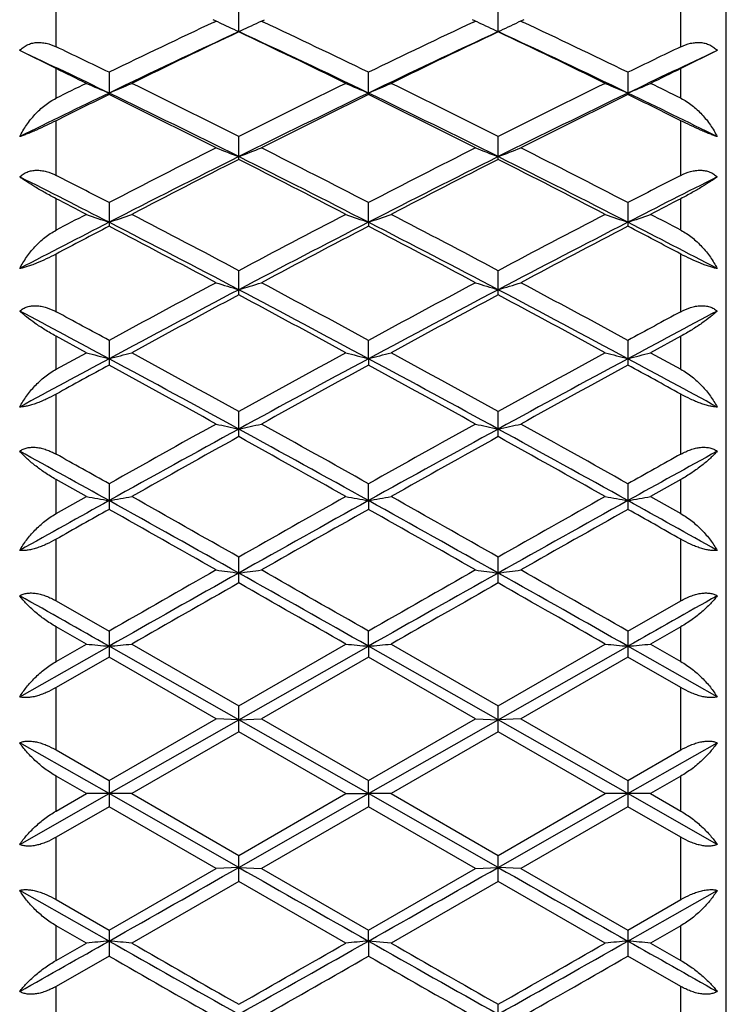
# Model space of a CAD drawing. Units: inches. Extents: x 0 to 11, y 0 to 8.5.
# Drawn here: x 6.8 to 6.9, y 3.2 to 3.4 of the extents above; entities that cross this region are included whole.
import ezdxf

# ---------------------------------------------------------------- set-up
doc = ezdxf.new("R2010")
doc.units = ezdxf.units.IN
doc.header["$LTSCALE"] = 0.605
doc.header["$MEASUREMENT"] = 0
doc.layers.get('0').update_dxf_attribs({"linetype": 'CONTINUOUS'})

msp = doc.modelspace()

# ---------------------------------------------------------------- linework, layer by layer
at = {"color": 7, "linetype": 'CONTINUOUS'}
for p, q in [((6.9392165821, 3.0229145706), (6.9392165821, 3.4769145706)), ((6.8212165821, 3.3813871069), (6.8212165821, 3.390343134)), ((6.9312165821, 3.3813872717), (6.9312165821, 3.3903432933)), ((6.8533821368, 3.3840160849), (6.8533821557, 3.3877754803)), ((6.8990510244, 3.3840505705), (6.8990510274, 3.3877754844)), ((6.8498319827, 3.3856950961), (6.8488582187, 3.3861526349)), ((6.8490516089, 3.385742664), (6.8493900693, 3.3859023215)), ((6.8569323074, 3.3856950906), (6.8579056234, 3.3861524147)), ((6.8573742421, 3.3859023245), (6.8577124026, 3.3857430502)), ((6.8955008593, 3.3856950899), (6.8945272546, 3.3861525525)), ((6.8947205781, 3.3857427231), (6.8950589221, 3.3859023258)), ((6.9035745616, 3.3861524593), (6.902601179, 3.3856951033)), ((6.9030430949, 3.3859023288), (6.9033813088, 3.3857430288)), ((6.8990510062, 3.384050579), (6.8990510085, 3.3840160891)), ((6.8212165821, 3.3775413041), (6.8148165746, 3.380731164)), ((6.9376167731, 3.3807311096), (6.9312165821, 3.3775411207)), ((6.8212165821, 3.372321588), (6.8212165821, 3.3775413041)), ((6.8305475541, 3.3768876941), (6.8305478461, 3.3729845)), ((6.8762165153, 3.3732395174), (6.8762165155, 3.3768876504)), ((6.9218853181, 3.3768876896), (6.9218856102, 3.3729844954)), ((6.9312165821, 3.3723214015), (6.9312165821, 3.3775411207)), ((6.8762166489, 3.3732395818), (6.8762163458, 3.3729843907)), ((6.8212165821, 3.3587517865), (6.8212165821, 3.3683629933)), ((6.9312165821, 3.3587519627), (6.9312165821, 3.3683631649)), ((6.8533821368, 3.3615658321), (6.8533821557, 3.365600247)), ((6.8990510085, 3.3615658366), (6.8990510274, 3.3656002514)), ((6.8212165821, 3.3490915201), (6.8212165821, 3.3546456333)), ((6.8305475541, 3.3539489718), (6.8305478461, 3.3497957229)), ((6.8762165153, 3.3504887411), (6.8762165155, 3.3539489252)), ((6.9218853181, 3.3539489669), (6.9218856102, 3.3497957179)), ((6.9312165821, 3.3490913221), (6.9312165821, 3.3546454378)), ((6.8762166489, 3.3504888097), (6.8762163458, 3.3497956067)), ((6.8212165821, 3.334747775), (6.8212165821, 3.3448932949)), ((6.9312165821, 3.3347479604), (6.9312165821, 3.3448934767)), ((6.8533821368, 3.3377114999), (6.8533821557, 3.3419701991)), ((6.8990510085, 3.3377115046), (6.8990510274, 3.3419702038)), ((6.8212165821, 3.3246142446), (6.8212165821, 3.3304329087)), ((6.8265554462, 3.3275302464), (6.8212165821, 3.3304329087)), ((6.8305475541, 3.3297019565), (6.8305478461, 3.3253508823)), ((6.8762165153, 3.3264731862), (6.8762165155, 3.3297019077)), ((6.9218853181, 3.3297019514), (6.9218856102, 3.3253508771)), ((6.9312165821, 3.3304327035), (6.9258777181, 3.3275300538)), ((6.9312165821, 3.3246140375), (6.9312165821, 3.3304327035)), ((6.8212165821, 3.3246142446), (6.8265554462, 3.3275302464)), ((6.8762166489, 3.3264732581), (6.8762163458, 3.3253507607)), ((6.9258777181, 3.3275300538), (6.9312165821, 3.3246140375)), ((6.8212165821, 3.3096769367), (6.8212165821, 3.320229184)), ((6.9312165821, 3.3096771289), (6.9312165821, 3.3202293737)), ((6.8533821368, 3.3127530704), (6.8533821557, 3.3171824983)), ((6.8990510085, 3.3127530753), (6.8990510274, 3.3171825032)), ((6.8212165821, 3.2991975773), (6.8212165821, 3.3052076192)), ((6.8265554462, 3.3022070895), (6.8212165821, 3.3052076192)), ((6.8305475541, 3.3044515686), (6.8305478461, 3.2999573863)), ((6.8762165153, 3.3014948624), (6.8762165155, 3.3044515181)), ((6.9218853181, 3.3044515633), (6.9218856102, 3.299957381)), ((6.9312165821, 3.3052074069), (6.9258777181, 3.3022068906)), ((6.9312165821, 3.2991973637), (6.9312165821, 3.3052074069)), ((6.8212165821, 3.2991975773), (6.8265554462, 3.3022070895)), ((6.9258777181, 3.3022068906), (6.9312165821, 3.2991973637)), ((6.8762166489, 3.3014949366), (6.8762163458, 3.2999572609)), ((6.8212165821, 3.2838545519), (6.8212165821, 3.294680826)), ((6.9312165821, 3.2838547486), (6.9312165821, 3.2946810212)), ((6.8533821368, 3.2870044103), (6.8533821557, 3.2915488643)), ((6.8990510085, 3.2870044153), (6.8990510274, 3.2915488693)), ((6.8212165821, 3.2838545519), (6.8305475541, 3.2785153462)), ((6.9218853181, 3.2785153409), (6.9312165821, 3.2838547486)), ((6.8212165821, 3.2731611477), (6.8212165821, 3.2792869876)), ((6.8265554462, 3.2762263238), (6.8212165821, 3.2792869876)), ((6.8305475541, 3.2785153462), (6.8305478461, 3.2739345729)), ((6.8762165153, 3.2758678865), (6.8762165155, 3.2785152947)), ((6.9218853181, 3.2785153409), (6.9218856102, 3.2739345675)), ((6.9312165821, 3.2792867708), (6.9258777181, 3.2762261211)), ((6.9312165821, 3.2731609303), (6.9312165821, 3.2792867708)), ((6.8212165821, 3.2731611477), (6.8265554462, 3.2762263238)), ((6.8345399032, 3.2762261593), (6.8533821557, 3.2653916549)), ((6.8533821557, 3.2653916549), (6.8722244394, 3.2762262567)), ((6.8802087249, 3.2762261882), (6.8990510274, 3.26539166)), ((6.8990510274, 3.26539166), (6.9178932611, 3.2762262855)), ((6.9258777181, 3.2762261211), (6.9312165821, 3.2731609303)), ((6.8148163911, 3.2669482847), (6.8305478414, 3.2758679998)), ((6.8533821581, 3.262911692), (6.8305478414, 3.2758678588)), ((6.8533821581, 3.2629117032), (6.8762166489, 3.2758679621)), ((6.8762166489, 3.2758679621), (6.8762163458, 3.2739344452)), ((6.8990510244, 3.2629116972), (6.8762166489, 3.2758678983)), ((6.8990510244, 3.2629117084), (6.9218856185, 3.2758679862)), ((6.9376165896, 3.2669484038), (6.9218856185, 3.2758678451)), ((6.8305478462, 3.2739345729), (6.8212165821, 3.2685695064)), ((6.8493900693, 3.2630911211), (6.8305478462, 3.2739345729)), ((6.8762166487, 3.2739346191), (6.8573742421, 3.2630911249)), ((6.8950589221, 3.2630911264), (6.8762166487, 3.2739346191)), ((6.9218856102, 3.2739345675), (6.9030430949, 3.2630911302)), ((6.9312165821, 3.2685697046), (6.9218856102, 3.2739345675)), ((6.8212165821, 3.2576053523), (6.8212165821, 3.2685695064)), ((6.9312165821, 3.2576055509), (6.9312165821, 3.2685697046)), ((6.8533821368, 3.2607893239), (6.8533821557, 3.2653916549)), ((6.8990510085, 3.2607893289), (6.8990510274, 3.26539166)), ((6.8305475458, 3.2499144933), (6.8533821398, 3.2629116928)), ((6.8305475541, 3.2522194526), (6.8493900693, 3.2630911211)), ((6.8533821398, 3.2629116928), (6.8493900693, 3.2630911211)), ((6.8762165153, 3.2499146086), (6.8533821398, 3.2629117024)), ((6.8533821581, 3.2629117032), (6.8573742421, 3.2630911249)), ((6.8573742421, 3.2630911249), (6.8762165155, 3.2522194006)), ((6.8762165153, 3.2499145325), (6.8990510062, 3.262911698)), ((6.8762165155, 3.2522194006), (6.8950589221, 3.2630911264)), ((6.8950589221, 3.2630911264), (6.8990510244, 3.2629116972)), ((6.903043095, 3.2630911302), (6.8990510062, 3.2629117076)), ((6.9218853228, 3.2499146478), (6.8990510062, 3.2629117076)), ((6.9030430949, 3.2630911302), (6.9218853181, 3.2522194471)), ((6.8533821368, 3.2607893239), (6.8345399032, 3.249914507)), ((6.8722244394, 3.249914605), (6.8533821368, 3.2607893239)), ((6.8990510085, 3.2607893289), (6.8802087249, 3.2499145361)), ((6.9178932611, 3.2499146341), (6.8990510085, 3.2607893289)), ((6.8305475458, 3.2499146616), (6.8148165746, 3.2588710373)), ((6.9218853228, 3.2499144795), (6.9376167731, 3.2588711291)), ((6.8212165821, 3.2576053523), (6.8305475541, 3.2522194526)), ((6.9218853181, 3.2522194471), (6.9312165821, 3.2576055509)), ((6.8212165821, 3.2468323788), (6.8212165821, 3.2529969808)), ((6.8265554462, 3.2499146726), (6.8212165821, 3.2529969808)), ((6.8305475541, 3.2522194526), (6.8305478461, 3.247609694)), ((6.8762165153, 3.2499145325), (6.8762165155, 3.2522194006)), ((6.9218853181, 3.2522194471), (6.9218856102, 3.2476096885)), ((6.9312165821, 3.2529967623), (6.9258777181, 3.2499144685)), ((6.9312165821, 3.2468321604), (6.9312165821, 3.2529967623)), ((6.8148163911, 3.240958012), (6.8305478414, 3.2499146616)), ((6.8212165821, 3.2468323788), (6.8265554462, 3.2499146726)), ((6.8345399032, 3.249914507), (6.8265554462, 3.2499146726)), ((6.8533821581, 3.2369174335), (6.8305478414, 3.2499144933)), ((6.8345399032, 3.249914507), (6.8533821557, 3.2390398122)), ((6.8533821557, 3.2390398122), (6.8722244394, 3.249914605)), ((6.8533821581, 3.2369174431), (6.8762166489, 3.2499146086)), ((6.8722242657, 3.2499145047), (6.8762166489, 3.2499146086)), ((6.8762166489, 3.2499146086), (6.8762163458, 3.2476095656)), ((6.8802108746, 3.2499157773), (6.8762165153, 3.2499145325)), ((6.8990510244, 3.2369174387), (6.8762166489, 3.2499145325)), ((6.8802087249, 3.2499145361), (6.8990510274, 3.2390398173)), ((6.8990510244, 3.2369174483), (6.9218856185, 3.2499146478)), ((6.8990510274, 3.2390398173), (6.9178932611, 3.2499146341)), ((6.9258777181, 3.2499144685), (6.9178932611, 3.2499146341)), ((6.9376165896, 3.2409581038), (6.9218856185, 3.2499144795)), ((6.9258777181, 3.2499144685), (6.9312165821, 3.2468321604)), ((6.8305478462, 3.247609694), (6.8212165821, 3.2422235902)), ((6.8493900693, 3.2367380109), (6.8305478462, 3.247609694)), ((6.8762166487, 3.2476097405), (6.8573742421, 3.2367380147)), ((6.8950589221, 3.2367380162), (6.8762166487, 3.2476097405)), ((6.9218856102, 3.2476096886), (6.9030430949, 3.23673802)), ((6.9312165821, 3.2422237889), (6.9218856102, 3.2476096886)), ((6.8212165821, 3.2312594365), (6.8212165821, 3.2422235902)), ((6.9312165821, 3.2312596347), (6.9312165821, 3.2422237889)), ((6.8533821368, 3.2344374811), (6.8533821557, 3.2390398122)), ((6.8990510085, 3.2344374862), (6.8990510274, 3.2390398173)), ((6.8305475541, 3.2258945736), (6.8493900693, 3.2367380109)), ((6.8533821398, 3.2369174327), (6.8493900693, 3.2367380109)), ((6.8533821581, 3.2369174431), (6.8573742421, 3.2367380147)), ((6.8573742421, 3.2367380147), (6.8762165155, 3.225894522)), ((6.8762165155, 3.225894522), (6.8950589221, 3.2367380162)), ((6.8950589221, 3.2367380162), (6.8990510244, 3.2369174387)), ((6.903043095, 3.23673802), (6.8990510062, 3.2369174491)), ((6.9030430949, 3.23673802), (6.9218853181, 3.2258945682)), ((6.8533821368, 3.2344374811), (6.8345399032, 3.2236028556)), ((6.8722244394, 3.2236029529), (6.8533821368, 3.2344374811)), ((6.8990510085, 3.2344374862), (6.8802087249, 3.2236028844)), ((6.9178932611, 3.2236029818), (6.8990510085, 3.2344374862)), ((6.8305475458, 3.223961296), (6.8148165746, 3.2328807373)), ((6.9218853228, 3.2239611413), (6.9376167731, 3.2328808564)), ((6.8212165821, 3.2312594365), (6.8305475541, 3.2258945736)), ((6.9218853181, 3.2258945682), (6.9312165821, 3.2312596347)), ((6.8212165821, 3.2205423703), (6.8212165821, 3.2266682108)), ((6.8265554462, 3.22360302), (6.8212165821, 3.2266682108)), ((6.8305475541, 3.2258945736), (6.8305478461, 3.2213138002)), ((6.8762165153, 3.223961179), (6.8762165155, 3.225894522)), ((6.9218853181, 3.2258945682), (6.9218856102, 3.2213137949)), ((6.9312165821, 3.2266679934), (6.9258777181, 3.2236028173)), ((6.9312165821, 3.2205421535), (6.9312165821, 3.2266679934)), ((6.8762166489, 3.2239612547), (6.8762163458, 3.2213136729)), ((6.8802108746, 3.2236041178), (6.8762165153, 3.223961179)), ((6.8212165821, 3.2205423703), (6.8265554462, 3.22360302)), ((6.9258777181, 3.2236028173), (6.9312165821, 3.2205421535)), ((6.8305478462, 3.2213138002), (6.8212165821, 3.2159743925)), ((6.9312165821, 3.2159745892), (6.9218856102, 3.2213137949)), ((6.8212165821, 3.2051481199), (6.8212165821, 3.2159743925)), ((6.9312165821, 3.2051483151), (6.9312165821, 3.2159745892)), ((6.8990510085, 3.2082802768), (6.8990510274, 3.2128247309))]:
    msp.add_line(p, q, dxfattribs=at)
for centre, radius, start, end in [((7.5865049715, 1.8209825824), 1.729830146, 115.2339571992, 115.913422444), ((7.0495680493, 3.8122266901), 0.4709816312, 244.9072633493, 245.3832338907), ((6.6571788522, 3.8122669398), 0.4710254615, 294.6166509076, 295.0925755946), ((6.130871096, 1.8431855009), 1.7052220025, 64.0812702981, 64.7705455189), ((7.6318396233, 1.8216987093), 1.7290398849, 115.2340518329, 115.913829331), ((7.0949117288, 3.8115261681), 0.4702093172, 244.906949932, 245.3837030355), ((6.7031511143, 3.8116104406), 0.4703022463, 294.6163611407, 295.0930211421), ((6.1763713113, 1.8428312325), 1.7056143608, 64.0813790225, 64.7704916611), ((7.5939892218, 1.7902706383), 1.7574508059, 114.9236293058, 115.7473037295), ((7.596224571, 1.817402984), 1.7338083776, 115.3689494041, 116.0600600245), ((6.098672321, 1.7927400075), 1.7611775779, 63.9455964091, 64.6259676977), ((6.1125379455, 1.7897523482), 1.7580207494, 64.2530831166, 65.0764809329), ((7.6399660713, 1.7896128113), 1.7581771607, 114.923697224, 115.7470269279), ((7.6424555778, 1.8162280073), 1.7351108965, 115.3690983904, 116.0596913956), ((6.158265636, 1.7898769032), 1.757883009, 64.2530487044, 65.0765089397), ((6.1445167928, 1.7931053582), 1.7607722273, 63.9455098499, 64.6260360147), ((6.0565457442, 1.7682162021), 1.7819032394, 64.2549124729, 64.8151613031), ((6.0661721776, 1.8036358773), 1.7491114874, 64.0868772268, 64.4262128232), ((7.6905522746, 1.7947463284), 1.7589827108, 115.574875794, 115.9123180352), ((7.6967605366, 1.7663816759), 1.7839347936, 115.1851377437, 115.7447655456), ((6.0326238698, 1.750899877), 1.8077170128, 63.9477765803, 64.1359795103), ((7.7170316275, 1.7565986961), 1.801377148, 115.8635968693, 116.0524620231), ((7.6411187818, 1.708714277), 1.8546775737, 116.0524689939, 116.2361982745), ((7.0212398423, 3.8259114937), 0.4911978446, 246.6500407968, 247.1563167376), ((6.6398778011, 3.8258542042), 0.4911365395, 292.8438786528, 293.3502138383), ((6.0005090025, 1.6690441042), 1.8988668623, 63.3109359693, 63.9455194097), ((7.7196835751, 1.6419721107), 1.9290858201, 116.0596148956, 116.6842594653), ((7.070332641, 3.8339841143), 0.4999665415, 246.6564640354, 247.1538517466), ((6.6887625539, 3.8182860881), 0.4829134889, 292.8408637018, 293.3560845222), ((6.0463567393, 1.6694040891), 1.8984648983, 63.3108793412, 63.9455987663), ((7.7660713152, 1.6405304625), 1.9306967541, 116.0599857223, 116.6841080318), ((7.1121640289, 3.824942906), 0.4901446731, 246.6495579488, 247.1568792019), ((6.7316351204, 3.8248803036), 0.4900761613, 292.8429163998, 293.3503127544), ((6.1144083937, 1.7150260868), 1.8476480663, 63.7633335692, 63.9477620487), ((7.6663988893, 1.6402414034), 1.9240399088, 115.748711729, 116.2699702526), ((7.6695472824, 1.6672332977), 1.9009227281, 116.1909615198, 116.5048208686), ((5.9778938139, 1.6058237271), 1.9623398122, 63.503373055, 64.2459542361), ((5.9617516277, 1.6071566819), 1.9679824065, 63.1895823219, 63.8025806093), ((7.7290290246, 1.6054916571), 1.9627077402, 115.7539965036, 116.4964434035), ((7.7316020245, 1.634039727), 1.9379404538, 116.1925310765, 116.8150374893), ((6.0233379805, 1.6053660249), 1.9628496906, 63.5034637269, 64.2458539528), ((6.0071718873, 1.6066600892), 1.968537747, 63.1896438742, 63.8024709925), ((7.7739922488, 1.6069159402), 1.9611182482, 115.7535067471, 116.4965575728), ((7.7768286266, 1.6349076744), 1.9369663386, 116.1921224493, 116.8149441588), ((6.0778262756, 1.6570055265), 1.9123336482, 63.4962766204, 63.8082529754), ((6.0869713475, 1.6421605652), 1.9219043184, 63.7297651472, 64.2515869201), ((7.8308035849, 1.4219717185), 2.1755569941, 116.8148637076, 117.3722727035), ((7.0389527299, 3.8465532911), 0.5188342576, 248.5700973373, 249.0429300383), ((6.6677888679, 3.8466153255), 0.5189002989, 290.9569610844, 291.4297347689), ((5.8932291692, 1.4557610271), 2.1376111479, 62.6223642338, 63.1896630053), ((7.8758861738, 1.4231392271), 2.1742505642, 116.8149546057, 117.3726965974), ((7.0841716645, 3.8453945518), 0.5175912398, 248.5695938253, 249.0435656271), ((6.7138841481, 3.8455139257), 0.5177192392, 290.9564862713, 291.4303392588), ((5.9385987635, 1.4551739141), 2.1382701302, 62.6224797129, 63.1896019981), ((7.8416864346, 1.3801287684), 2.2146602239, 116.5036929978, 117.1657483426), ((7.8422444663, 1.4152839423), 2.1830854086, 116.934105838, 117.4901741893), ((5.8453612234, 1.3779994956), 2.2250037243, 62.5153612438, 63.0609539163), ((5.8647510006, 1.3794667685), 2.2153985093, 62.8345554356, 63.4963827046), ((7.8877545113, 1.3793335852), 2.2155499917, 116.503755028, 117.1655410737), ((7.8888782453, 1.4133978734), 2.1852039657, 116.9342609484, 117.4897910935), ((5.9105007332, 1.3796268949), 2.2152191284, 62.8345271412, 63.4964063114), ((5.8913328161, 1.3785891188), 2.2243409403, 62.5152709157, 63.0610247573), ((5.8024164426, 1.3468367524), 2.2520380767, 62.8363462497, 63.2852860332), ((5.8159895558, 1.3943178415), 2.2066903042, 62.6280839213, 62.9005688541), ((7.9432080054, 1.3811883126), 2.2214600223, 117.1004816294, 117.371163736), ((7.9511949671, 1.3445172474), 2.2546395618, 116.7149577317, 117.1633931339), ((5.7667753123, 1.3145423247), 2.2964903443, 62.5174684644, 62.6675108088), ((7.9812088096, 1.3231138561), 2.2868327978, 117.3320732678, 117.4827491228), ((7.9597078028, 1.1502768851), 2.4730415862, 117.1671256203, 117.5775466531), ((7.9200302556, 1.2497877112), 2.3694868583, 117.4827599137, 117.6283755136), ((7.0113655171, 3.8768174959), 0.5565221723, 250.6049077488, 251.0400890957), ((6.6497591067, 3.8767272837), 0.5564274988, 288.9600767744, 289.3953285722), ((5.6730405424, 1.0955480865), 2.5346756284, 62.245917244, 62.8276401908), ((5.7089377, 1.1882064754), 2.4389447082, 62.0151839361, 62.5152840344), ((8.0201450304, 1.1457748077), 2.4868875734, 117.4897070865, 117.980167646), ((8.033972638, 1.0950608459), 2.535222718, 117.1723306279, 117.753932003), ((7.0607796568, 3.8876468397), 0.5679808563, 250.6113118729, 251.0377071641), ((6.7048429303, 3.8495337416), 0.5276502802, 288.9526288696, 289.4118615668), ((5.7184090111, 1.0949705867), 2.5353265821, 62.2459871369, 62.8275622429), ((5.754923163, 1.1888076147), 2.4382653065, 62.0151251411, 62.5153658638), ((8.0786502162, 1.0969528536), 2.533086761, 117.1719246595, 117.7540182437), ((8.067094009, 1.1433507635), 2.4896288579, 117.4900912871, 117.9800110173), ((7.1022041555, 3.875385724), 0.555005918, 250.6044325558, 251.0407660922), ((6.7415998881, 3.8752944552), 0.5549089892, 288.9590580709, 289.3954716001), ((5.793973552, 1.1526863571), 2.4703281019, 62.4222484623, 62.8331077494), ((5.8374345406, 1.2594410152), 2.3586007631, 62.3711685139, 62.517456361), ((7.9618311427, 1.1851833238), 2.4424063411, 117.5927504151, 117.8400220897), ((5.6496399895, 1.0908300364), 2.549013405, 61.9220521848, 62.4010132175), ((8.0347157829, 1.1332497889), 2.5010390457, 117.5942525725, 118.0824051108), ((5.6948630849, 1.0899884308), 2.5499657704, 61.9221157132, 62.4008992512), ((8.0795932079, 1.1347242435), 2.4993656232, 117.5938284859, 118.0823095097), ((5.7823878946, 1.1695336142), 2.4600808695, 62.1610302971, 62.4065173932), ((8.2281753767, 0.7267756187), 2.9515742537, 117.7609110104, 118.2629955674), ((8.2104010363, 0.7889943069), 2.8912265552, 118.0822294695, 118.506300671), ((7.0298241006, 3.9209284409), 0.6084523021, 252.7497409364, 253.1429498735), ((5.4781136343, 0.7258680365), 2.9525987479, 61.737226244, 62.2391311681), ((6.6769078881, 3.9210386988), 0.6085671823, 286.8569513223, 287.250087082), ((5.526657425, 0.8453151208), 2.8272756225, 61.4884750021, 61.9221346211), ((8.2743738409, 0.7257756633), 2.9527057952, 117.7609668178, 118.2628565026), ((8.2549776697, 0.7910514932), 2.8888974103, 118.0823238438, 118.506735558), ((7.0749697718, 3.9192248336), 0.6066701734, 252.7492166811, 253.1435837244), ((6.7230778066, 3.9194032871), 0.6068567401, 286.8564510629, 287.2506954727), ((5.5239003622, 0.7260898321), 2.9523475877, 61.7372040341, 62.2391503698), ((5.5717712418, 0.8442812669), 2.8284490446, 61.4885932706, 61.9220717089), ((8.2243487573, 0.7780051917), 2.9037296464, 118.17329187, 118.5958899184), ((5.4483088986, 0.7148523761), 2.9755034512, 61.4095121894, 61.8219167882), ((8.2718240496, 0.7746496186), 2.9075405507, 118.1734514931, 118.595496296), ((5.4945494348, 0.715911523), 2.9742998865, 61.4094190219, 61.8219894472), ((5.4027029902, 0.6703512652), 3.0155803022, 61.7389757263, 62.0777753824), ((8.3514038566, 0.6672147959), 3.0191352942, 117.9224134899, 118.2608245024), ((5.4253556823, 0.7423036099), 2.9443495717, 61.494028323, 61.700453415), ((8.3388682117, 0.7205162843), 2.9691228278, 118.3005590042, 118.5052684665), ((8.4435256157, 0.3263779568), 3.4062103801, 118.2643494678, 118.5652145758), ((7.0031229417, 3.9863861449), 0.6821049592, 254.9977614779, 255.3446709616), ((6.6580127511, 3.9862257623), 0.681939751, 284.6554586677, 285.0024491791), ((5.1629847954, 0.2255179474), 3.5208933359, 61.3077610531, 61.7305090359), ((5.2301192496, 0.3836614926), 3.3526896595, 61.0420654098, 61.4094318504), ((8.518821998, 0.3068822443), 3.4402903203, 118.5954208895, 118.9534341843), ((8.5442182628, 0.22470121), 3.5218204415, 118.269481225, 118.6921208892), ((7.0532078627, 4.0031618717), 0.6994521925, 255.004066481, 255.3423680356), ((6.7218429913, 3.9173047559), 0.6106661352, 284.6429850391, 285.0306829612), ((5.2082308358, 0.224739073), 3.5217795784, 61.307810445, 61.7304531464), ((5.2764165071, 0.3848043957), 3.3513854079, 61.0420050288, 61.4095153719), ((8.5883725394, 0.2274760895), 3.5186591289, 118.2691588828, 118.692179649), ((8.5670620849, 0.3022148323), 3.4456190945, 118.5958147832, 118.9532738469), ((7.0938876474, 3.9842297625), 0.6798737575, 254.9973730041, 255.3453916373), ((6.7499247604, 3.9840776159), 0.6797162235, 284.6544679333, 285.0025703655), ((5.3106522715, 0.3296012687), 3.4025452368, 61.4346394454, 61.7358194333), ((8.4422484256, 0.3779191786), 3.3593053457, 118.6705107748, 118.8520608753), ((5.1244604696, 0.2060872548), 3.5553536693, 60.9767823466, 61.3234589806), ((8.5393868886, 0.2839746394), 3.4664253873, 118.6719512889, 119.0275246324), ((5.1692210759, 0.2044419973), 3.5572329736, 60.9768472629, 61.3233417574), ((8.58345719, 0.2868431479), 3.4631415414, 118.6715158838, 119.0274275336), ((5.2950000056, 0.3502338002), 3.390881654, 61.1489501159, 61.3288036879), ((8.9385946746, -0.4948130159), 4.3423283718, 118.698863029, 119.0429225998), ((8.9004294192, -0.3810383689), 4.2269666447, 119.0273614923, 119.3198750373), ((7.0225389485, 4.0858041532), 0.7900407717, 257.3400360426, 257.6365942493), ((4.7673955568, -0.4962284359), 4.3439416235, 60.9572184179, 61.301146671), ((6.6841764524, 4.0860327421), 0.7902745192, 282.363320313, 282.659791662), ((4.8699812351, -0.2669689362), 4.0963427667, 60.6750241058, 60.9768627387), ((8.984993652, -0.4961388685), 4.3438419592, 118.6989123087, 119.042850402), ((8.9436798392, -0.376665587), 4.2219696512, 119.0274584099, 119.3203172463), ((7.0676281018, 4.0831943613), 0.7873673749, 257.3395725787, 257.6371400344), ((6.7304040828, 4.0835120563), 0.7876926473, 282.362875189, 282.6603187039), ((4.8132586388, -0.4958760092), 4.3435392313, 60.9572022452, 61.3011614763), ((4.9144376962, -0.2691445872), 4.0988334196, 60.6751441474, 60.9767984804), ((8.9208442981, -0.4031773131), 4.2523568057, 119.0906032041, 119.3815430705), ((4.7124131502, -0.5345569405), 4.4029016025, 60.6237413512, 60.9047335058), ((8.970539042, -0.4103882727), 4.2606154685, 119.0907659558, 119.3811423044), ((4.7593799077, -0.5322363083), 4.4002426955, 60.623646145, 60.9048073758), ((4.6571244851, -0.6128448516), 4.4772563428, 60.9589339482, 61.1889388342), ((4.7064825545, -0.4775605051), 4.3376569075, 60.6804312749, 60.8216936391), ((9.0709891676, -0.5222472895), 4.3888804342, 119.1792871815, 119.3189054296), ((9.0979575295, -0.6176386908), 4.4827332531, 118.811195639, 119.0409265006), ((6.9969302949, 4.2458265818), 0.9588771221, 259.7652497412, 260.0075728121), ((6.6642271058, 4.2454660522), 0.9585114627, 279.9925142857, 280.2349276022), ((4.2607267592, -1.269988409), 5.2468547055, 60.3872619449, 60.6236559938), ((9.5497964223, -1.4533875563), 5.4575701125, 119.3810867231, 119.6083544229), ((7.048563885, 4.2794580513), 0.9930334453, 259.7713578583, 260.005343872), ((6.7420759095, 4.0642005726), 0.7744118437, 279.9748633342, 280.2750663082), ((4.30798451, -1.267181534), 5.2436293336, 60.3872004784, 60.6237405351), ((9.6021460545, -1.4651752818), 5.4711193896, 119.3814871289, 119.6081916615), ((7.0876329446, 4.2422887096), 0.9552827243, 259.7650368371, 260.008251195), ((6.7561966748, 4.2419649487), 0.9549538545, 279.9916502858, 280.2349506663), ((9.43159411, -1.3823789293), 5.3576222608, 119.0442657171, 119.2368818207), ((4.0913957423, -1.6300446459), 5.6411910079, 60.6850151479, 60.9506525581), ((9.6163648974, -1.6318361677), 5.6432409313, 119.0493565359, 119.3148993794), ((4.1364020469, -1.6312304535), 5.6425493643, 60.6850443057, 60.9506184584), ((9.6592322463, -1.6268405843), 5.6375134281, 119.0491175359, 119.3149310937), ((4.3235324924, -1.3775495869), 5.3520926423, 60.7630303066, 60.9558395267), ((9.4165325567, -1.2840826541), 5.2631492488, 119.428555989, 119.5452543032), ((4.0082039341, -1.7018666694), 5.7431584552, 60.3495060484, 60.5655736766), ((9.5893465433, -1.5091930124), 5.5216846903, 119.4299489855, 119.6546849274), ((4.0514311144, -1.7061693218), 5.7481056347, 60.349571843, 60.5654541433), ((9.6308253003, -1.5018525117), 5.5132324901, 119.4295058349, 119.6545870096), ((4.2993498105, -1.3487516507), 5.3374328737, 60.4557237482, 60.5707941269), ((10.7720129978, -3.6880502854), 8.0019563523, 119.3214634762, 119.5091618946), ((10.6355143793, -3.3607573064), 7.6523012158, 119.6545439886, 119.8170198427), ((7.0174534038, 4.5258111142), 1.2479014863, 262.2600708351, 262.4450065421), ((2.9330530652, -3.6910675854), 8.0054187324, 60.4908993033, 60.6785147094), ((6.6892238466, 4.5264788623), 1.2485748725, 277.5549245844, 277.7397611271), ((3.2733340194, -3.0068665553), 7.2447765515, 60.1779679409, 60.3495817589), ((10.8186915509, -3.6898358326), 8.0040076029, 119.3215059274, 119.5091554283), ((10.6730992874, -3.346531899), 7.6359393071, 119.65464265, 119.817466153), ((7.0625089183, 4.5212472542), 1.2432965974, 262.25975304, 262.4453751759), ((6.7354862334, 4.5220541747), 1.2441105552, 277.5546186316, 277.7401186665), ((2.9791634592, -3.6902844489), 8.0045197113, 60.4908891289, 60.6785251232), ((3.3151166576, -3.0136768684), 7.2526176632, 60.1780888684, 60.349516642), ((10.6835722369, -3.4306845198), 7.7328973072, 119.6902686645, 119.8511047095), ((2.7747463434, -3.8651009895), 8.2333396373, 60.1540967226, 60.3051568375), ((10.7428793357, -3.4545592818), 7.7603928567, 119.6904333341, 119.8506997601), ((2.8250491031, -3.8569968149), 8.2240042013, 60.1540001801, 60.3052313853), ((2.6636253776, -4.0869215943), 8.4601366034, 60.4925952399, 60.6149367329), ((11.0943917796, -4.0968129908), 8.4714952903, 119.3851437396, 119.5073249172), ((6.9931212125, 5.109658107), 1.8409824166, 264.8089758571, 264.9337282247), ((6.6681012158, 5.1082105213), 1.8395294342, 275.066311448, 275.1911611874), ((7.0499133536, 5.2342917606), 1.9661114719, 264.8147674666, 264.9315795441), ((6.7748011409, 4.4252891547), 1.1538865161, 275.0422458335, 275.2413861031), ((7.0837604105, 5.101982415), 1.8332750354, 264.8090160104, 264.9342823352), ((6.7601219435, 5.1007440205), 1.8320318071, 275.0656662438, 275.1910187614), ((0.8001707061, 13.878707199), 12.2429186917, 299.5090081379, 299.6318755727), ((12.9072707476, 13.8798620171), 12.2442572851, 240.3680418486, 240.4908947847), ((0.8411667631, 13.8869101629), 12.2523592236, 299.5091310823, 299.6319033839), ((12.9529119719, 13.8798141072), 12.2442019694, 240.368043423, 240.4908965955), ((2.8585960677, 10.2413855044), 8.0635378739, 299.3820529909, 299.5104156658), ((6.9929418184, 1.3920586732), 1.8390864904, 95.0658974316, 95.1907783466), ((6.6680186145, 1.3905579778), 1.8405930738, 84.8092650259, 84.934042541), ((10.517274839, 9.7360792927), 7.4832906489, 240.484354475, 240.6850597772), ((3.1903712358, 9.7345055698), 7.4814867298, 299.3149530268, 299.5157083289), ((7.0304119909, 1.4838990859), 1.7468808072, 95.0640290996, 95.1955015117), ((10.5640765901, 9.738088627), 7.4855973381, 240.4843850203, 240.6850289923), ((3.2371210225, 9.7325933481), 7.4792901504, 299.3149051188, 299.515720252), ((7.0837084098, 1.3985658691), 1.8325542629, 95.0660830952, 95.1913987658), ((6.7599600525, 1.3973920721), 1.8337323571, 84.808729266, 84.9339655961), ((10.8885572387, 10.2320328393), 8.052797839, 240.4895010077, 240.6180309651), ((10.9273694939, 10.3568004915), 8.2239748645, 240.1539999169, 240.3052316616), ((3.0096195694, 9.9542734992), 7.7602604585, 299.6904319551, 299.8507011154), ((10.9770035843, 10.3637357014), 8.2319636032, 240.1540841001, 240.3051694657), ((3.0688668228, 9.9305033648), 7.7328854427, 299.6902685038, 299.8511047957), ((10.4373273761, 9.5135250371), 7.2526395765, 240.1780891244, 240.34951638), ((3.0794247734, 9.8462019182), 7.6357560535, 299.6546406816, 299.8174680922), ((10.4790817483, 9.5066652416), 7.2447414783, 240.177967525, 240.3495821738), ((3.1169184269, 9.8605870701), 7.652301934, 299.654544012, 299.8170198508)]:
    msp.add_arc(centre, radius, start, end, dxfattribs=at)
for points, knots in [([(6.8148165746, 3.380731164), (6.8150041722, 3.3809326451), (6.8154160616, 3.3813031143), (6.8161297677, 3.3817321792), (6.8169194636, 3.3820180516), (6.8177609877, 3.3821553051), (6.8186306798, 3.3821489938), (6.819810789, 3.3819633198), (6.8206684336, 3.3816494261), (6.8212165821, 3.3813871069)], [0, 0, 0, 0, 0.1196223081, 0.2391171137, 0.3596708186, 0.4823115415, 0.60767669, 0.7359474896, 1, 1, 1, 1]), ([(6.9312165821, 3.3813872717), (6.9317647528, 3.3816496002), (6.9326224336, 3.3819635019), (6.9338025922, 3.3821491626), (6.9346723177, 3.3821554511), (6.935513869, 3.3820181615), (6.9363035826, 3.381732241), (6.9370172945, 3.3813031194), (6.9374291794, 3.3809326104), (6.9376167731, 3.3807311096)], [0, 0, 0, 0, 0.2640525787, 0.3923232565, 0.5176881843, 0.6403286797, 0.7608822818, 0.880377233, 1, 1, 1, 1]), ([(6.8148163911, 3.3655636398), (6.8151700928, 3.3662675055), (6.8159784181, 3.367633189), (6.8172128765, 3.3691881118), (6.8183320741, 3.3703134197), (6.8192330965, 3.3710836608), (6.820191063, 3.3717647564), (6.8208696068, 3.3721505878), (6.8212165821, 3.372321588)], [0, 0, 0, 0, 0.2499044927, 0.5017013236, 0.6276164343, 0.7529607262, 0.8772827545, 1, 1, 1, 1]), ([(6.9312165821, 3.3723214015), (6.9315635417, 3.3721504095), (6.9322420551, 3.3717645979), (6.9331999826, 3.3710835417), (6.9341009722, 3.370313347), (6.9352201345, 3.3691881073), (6.9364545652, 3.3676332779), (6.9372628853, 3.3662676749), (6.9376165896, 3.3655638497)], [0, 0, 0, 0, 0.1227172199, 0.2470391556, 0.3723833334, 0.4982983623, 0.7500952076, 1, 1, 1, 1]), ([(6.8212165821, 3.3683629932), (6.8206461885, 3.3680785612), (6.8194993744, 3.3675193933), (6.8180649416, 3.3668588225), (6.8169420274, 3.3663733789), (6.8161673701, 3.3660556856), (6.8154659315, 3.3657867059), (6.8150227821, 3.3656312656), (6.8148163911, 3.3655636398)], [0, 0, 0, 0, 0.2735307553, 0.5475065406, 0.6776338189, 0.7985089716, 0.9067938928, 1, 1, 1, 1]), ([(6.9376165896, 3.3655638497), (6.9374101969, 3.3656314798), (6.9369670477, 3.3657869267), (6.9362656147, 3.3660559127), (6.9354909737, 3.3663736069), (6.934368097, 3.366859043), (6.9329337203, 3.3675195957), (6.931786952, 3.3680787437), (6.9312165821, 3.3683631649)], [0, 0, 0, 0, 0.093209863, 0.2014972141, 0.3223733798, 0.4525004018, 0.7264732247, 1, 1, 1, 1]), ([(6.8148165746, 3.3584832102), (6.8150050716, 3.3586657928), (6.8154202021, 3.3589980682), (6.816135139, 3.3593668196), (6.8169248733, 3.359594175), (6.8177653534, 3.3596770149), (6.818633562, 3.359621908), (6.8198137991, 3.3593784342), (6.8206686265, 3.3590321818), (6.8212165821, 3.3587517865)], [0, 0, 0, 0, 0.115025482, 0.2313503037, 0.3503693607, 0.4730435856, 0.5997222978, 0.7302037494, 1, 1, 1, 1]), ([(6.9312165821, 3.3587519627), (6.9317645598, 3.359032368), (6.9326194231, 3.3593786298), (6.9337997095, 3.3596220934), (6.9346679514, 3.3596771803), (6.9355084588, 3.3595943072), (6.936298211, 3.3593669066), (6.9370131542, 3.358998101), (6.9374282801, 3.3586657869), (6.9376167731, 3.3584831852)], [0, 0, 0, 0, 0.2697967665, 0.400278238, 0.5269567743, 0.6496306983, 0.7686494763, 0.8849742272, 1, 1, 1, 1]), ([(6.8212165821, 3.3546456333), (6.8205537567, 3.3549882038), (6.8193052253, 3.3556622123), (6.8175740752, 3.3566699361), (6.8162913626, 3.3574726777), (6.8154011567, 3.3580680234), (6.8150030434, 3.3583478436), (6.8148165746, 3.3584832102)], [0, 0, 0, 0, 0.2997220767, 0.5698222525, 0.8045499414, 0.9074371082, 1, 1, 1, 1]), ([(6.9376167731, 3.3584831852), (6.9374303048, 3.3583478138), (6.9370321899, 3.3580679832), (6.9361419715, 3.3574726127), (6.9348592263, 3.3566698345), (6.9331280174, 3.3556620627), (6.9318794363, 3.354988024), (6.9312165821, 3.3546454378)], [0, 0, 0, 0, 0.0925607992, 0.1954465467, 0.4301732195, 0.7002746557, 1, 1, 1, 1]), ([(6.8148163911, 3.3423440243), (6.8151721457, 3.3430318696), (6.8159858605, 3.3443728621), (6.817466057, 3.3462150074), (6.8189141255, 3.3475748116), (6.820192404, 3.3485070478), (6.8208698912, 3.3489100613), (6.8212165821, 3.3490915201)], [0, 0, 0, 0, 0.2463464299, 0.4972348765, 0.7497535567, 0.8755197249, 1, 1, 1, 1]), ([(6.9312165821, 3.3490913221), (6.9315632572, 3.3489098719), (6.9322407143, 3.3485068789), (6.933518941, 3.3475746957), (6.9349669605, 3.3462149725), (6.9364471233, 3.344372936), (6.9372608325, 3.3430320212), (6.9376165896, 3.3423442148)], [0, 0, 0, 0, 0.1244801621, 0.2502461656, 0.5027645944, 0.7536531003, 1, 1, 1, 1]), ([(6.8212165821, 3.3448932949), (6.8206497092, 3.3445939255), (6.8195100578, 3.3440208309), (6.8180714342, 3.3433809944), (6.8169446934, 3.3429454023), (6.8161697192, 3.3426806874), (6.8154677245, 3.342478633), (6.8150231131, 3.3423800864), (6.8148163911, 3.3423440243)], [0, 0, 0, 0, 0.278272262, 0.5535524412, 0.6830421442, 0.8025364609, 0.9089116617, 1, 1, 1, 1]), ([(6.9376165896, 3.3423442148), (6.9374098657, 3.342380284), (6.9369652545, 3.3424788424), (6.9362632656, 3.3426809092), (6.9354883078, 3.3429456304), (6.9343616049, 3.3433812212), (6.9329230378, 3.3440210435), (6.9317834315, 3.3445941186), (6.9312165821, 3.3448934767)], [0, 0, 0, 0, 0.0910920352, 0.1974697024, 0.3169650946, 0.4464546049, 0.7217318557, 1, 1, 1, 1]), ([(6.8148165746, 3.3348699428), (6.8150064323, 3.3350315229), (6.8154258157, 3.3353212265), (6.8161414781, 3.335624424), (6.8169304667, 3.3357902561), (6.8177693069, 3.3358178877), (6.818635774, 3.3357150185), (6.8198151935, 3.3354172161), (6.8206680633, 3.3350431159), (6.8212165821, 3.334747775)], [0, 0, 0, 0, 0.1100740594, 0.2232481018, 0.3409809077, 0.4639911673, 0.592200313, 0.724943671, 1, 1, 1, 1]), ([(6.8212165821, 3.3304329087), (6.8205487171, 3.3307951535), (6.8192898829, 3.3315287564), (6.8175581599, 3.3326702904), (6.8162806541, 3.3336177939), (6.8153961115, 3.3343462987), (6.8150011497, 3.3346976537), (6.8148165746, 3.3348699428)], [0, 0, 0, 0, 0.2920330767, 0.5596229562, 0.7968872778, 0.902951309, 1, 1, 1, 1]), ([(6.9312165821, 3.3347479604), (6.931765123, 3.3350433118), (6.9326180282, 3.3354174227), (6.9337974971, 3.3357152181), (6.9346639972, 3.3358180702), (6.9355028646, 3.3357904088), (6.9362918715, 3.3356245352), (6.9370075407, 3.3353212866), (6.9374269195, 3.3350315459), (6.9376167731, 3.3348699474)], [0, 0, 0, 0, 0.2750573915, 0.4078009681, 0.5360100333, 0.6590199452, 0.7767522752, 0.8899259495, 1, 1, 1, 1]), ([(6.9376167731, 3.3348699474), (6.9374321988, 3.3346976511), (6.9370372357, 3.334346281), (6.9361526813, 3.3336177427), (6.9348751432, 3.3326701929), (6.9331433614, 3.3315286019), (6.9318844764, 3.3307949649), (6.9312165821, 3.3304327035)], [0, 0, 0, 0, 0.0970469501, 0.2031098016, 0.4403732862, 0.707964231, 1, 1, 1, 1]), ([(6.8148163911, 3.3179620548), (6.8151745688, 3.3186256336), (6.8159943572, 3.3199256246), (6.8174752369, 3.3217231629), (6.8189194434, 3.3230686744), (6.8201943863, 3.3240099518), (6.820870418, 3.3244247572), (6.8212165821, 3.3246142446)], [0, 0, 0, 0, 0.2420663134, 0.4917148763, 0.7458328124, 0.8733184331, 1, 1, 1, 1]), ([(6.9312165821, 3.3246140375), (6.9315627305, 3.3244245591), (6.9322387321, 3.3240097747), (6.9335136235, 3.3230685497), (6.9349577812, 3.3217231167), (6.9364386272, 3.3199256825), (6.9372584095, 3.3186257655), (6.9376165896, 3.3179622235)], [0, 0, 0, 0, 0.126681348, 0.2541667209, 0.508284332, 0.7579330162, 1, 1, 1, 1]), ([(6.8212165821, 3.320229184), (6.8206532235, 3.3199188223), (6.8197959651, 3.3194794962), (6.8186330695, 3.3189629885), (6.8177743695, 3.3186250794), (6.8169463884, 3.3183469131), (6.8161704686, 3.3181383228), (6.8154669842, 3.3180056922), (6.8150221457, 3.3179659728), (6.8148163911, 3.3179620548)], [0, 0, 0, 0, 0.2820067738, 0.421924352, 0.5577812298, 0.6864505775, 0.804700064, 0.9097709207, 1, 1, 1, 1]), ([(6.9376165896, 3.3179622235), (6.9374108327, 3.3179661512), (6.9369659941, 3.3180058876), (6.9362625159, 3.3181385365), (6.9354866127, 3.3183471387), (6.934658657, 3.3186253095), (6.9337999886, 3.3189632163), (6.9326371409, 3.3194797126), (6.9317799175, 3.3199190236), (6.9312165821, 3.3202293737)], [0, 0, 0, 0, 0.0902325069, 0.1953057593, 0.3135563671, 0.4422256196, 0.5780814356, 0.7179973197, 1, 1, 1, 1]), ([(6.8148165746, 3.3101883123), (6.8150083366, 3.3103269163), (6.81543286, 3.3105697791), (6.8161483944, 3.3108031814), (6.8169357984, 3.3109055764), (6.8177725853, 3.3108780818), (6.8186371536, 3.3107291118), (6.8195104308, 3.3104712295), (6.8203769387, 3.3101187712), (6.8209390133, 3.3098319267), (6.8212165821, 3.3096769367)], [0, 0, 0, 0, 0.1050061631, 0.2152243201, 0.3319846438, 0.4555865012, 0.5854137592, 0.7202951324, 0.8589129355, 1, 1, 1, 1]), ([(6.9312165821, 3.3096771289), (6.9314941622, 3.3098321246), (6.9320562599, 3.3101189788), (6.9329228042, 3.3104714438), (6.9337961172, 3.310729323), (6.9346607183, 3.310878279), (6.9354975321, 3.3109057476), (6.9362849544, 3.3108033152), (6.937000496, 3.3105698661), (6.9374250153, 3.310326968), (6.9376167731, 3.3101883466)], [0, 0, 0, 0, 0.1410879823, 0.2797065706, 0.4145884058, 0.5444157257, 0.6680172222, 0.7847768672, 0.894994287, 1, 1, 1, 1]), ([(6.8212165821, 3.3052076192), (6.8205436163, 3.3055852404), (6.8192743199, 3.3063708634), (6.8177973474, 3.3074467214), (6.8167380268, 3.3083160566), (6.816029736, 3.3089458038), (6.8153913005, 3.3095642312), (6.8149994181, 3.3099818478), (6.8148165746, 3.3101883123)], [0, 0, 0, 0, 0.28431796, 0.5492924791, 0.6726097641, 0.7891083767, 0.8983876036, 1, 1, 1, 1]), ([(6.9376167731, 3.3101883466), (6.9374339306, 3.3099818727), (6.9370420472, 3.3095642366), (6.9364036048, 3.3089457802), (6.9356953004, 3.3083160021), (6.9346359505, 3.3074466214), (6.9331589258, 3.3063707062), (6.9318895776, 3.3055850456), (6.9312165821, 3.3052074069)], [0, 0, 0, 0, 0.1016109797, 0.2108892489, 0.327387327, 0.4507044811, 0.715679881, 1, 1, 1, 1]), ([(6.8148163911, 3.2927243486), (6.8151774389, 3.2933556495), (6.816004229, 3.2945988719), (6.8174858444, 3.2963293273), (6.818925738, 3.2976433554), (6.8201968938, 3.2985814652), (6.8208711555, 3.299002585), (6.8212165821, 3.2991975773)], [0, 0, 0, 0, 0.2371189498, 0.485262862, 0.7411699227, 0.8706689678, 1, 1, 1, 1]), ([(6.9312165821, 3.2991973637), (6.931561993, 3.2990023806), (6.9322362249, 3.2985812819), (6.9335073295, 3.2976432235), (6.9349471746, 3.2963292704), (6.936428756, 3.294598913), (6.9372555396, 3.29335576), (6.9376165896, 3.2927244934)], [0, 0, 0, 0, 0.1293306835, 0.2588293824, 0.5147360349, 0.7628801446, 1, 1, 1, 1]), ([(6.8212165821, 3.294680826), (6.8206566078, 3.2943634374), (6.8198015031, 3.2939223933), (6.8186351336, 3.2934274129), (6.8177758634, 3.2931204257), (6.8169469031, 3.2928873154), (6.8161693329, 3.2927375786), (6.8154634195, 3.2926764772), (6.8150199334, 3.2926965443), (6.8148163911, 3.2927243486)], [0, 0, 0, 0, 0.2844744376, 0.4244708289, 0.559767858, 0.6874661258, 0.8046948313, 0.9092071957, 1, 1, 1, 1]), ([(6.9376165896, 3.2927244934), (6.9374130444, 3.2926967011), (6.9369695577, 3.2926766557), (6.936263651, 3.2927377816), (6.9354860978, 3.2928875356), (6.9346571631, 3.2931206549), (6.9337979246, 3.293427643), (6.9326316033, 3.2939226149), (6.9317765336, 3.2943636442), (6.9312165821, 3.2946810212)], [0, 0, 0, 0, 0.0907957649, 0.1953103417, 0.3125401757, 0.4402384633, 0.5755345885, 0.7155294414, 1, 1, 1, 1]), ([(6.8148165746, 3.2847487046), (6.8150108255, 3.2848624258), (6.8154410101, 3.2850543302), (6.816155306, 3.2852149757), (6.8169404316, 3.2852531509), (6.8177749524, 3.2851714039), (6.8186377906, 3.2849785256), (6.8195099186, 3.2846869286), (6.8203757422, 3.2843105268), (6.8209385126, 3.2840134166), (6.8212165821, 3.2838545519)], [0, 0, 0, 0, 0.1002081704, 0.2079393822, 0.3241762483, 0.4486485917, 0.5801389086, 0.7169646784, 0.8574276154, 1, 1, 1, 1]), ([(6.8212165821, 3.2792869876), (6.8205386299, 3.2796753261), (6.8192588318, 3.2805042811), (6.8175263107, 3.2818719841), (6.8162604958, 3.2830706758), (6.8153869869, 3.2840328809), (6.8149979356, 3.2845109879), (6.8148165746, 3.2847487046)], [0, 0, 0, 0, 0.2769863783, 0.5394439807, 0.7816210972, 0.8939982162, 1, 1, 1, 1]), ([(6.9312165821, 3.2838547486), (6.931494663, 3.2840136191), (6.9320574565, 3.2843107395), (6.9329233163, 3.2846871495), (6.93379548, 3.2849787457), (6.9346583506, 3.2851716132), (6.935492898, 3.2852533383), (6.9362780418, 3.2852151305), (6.9369923452, 3.285054443), (6.9374225264, 3.2848625056), (6.9376167731, 3.284748768)], [0, 0, 0, 0, 0.1425736255, 0.283037669, 0.419864183, 0.5513547527, 0.6758267691, 0.7920627761, 0.8997928441, 1, 1, 1, 1]), ([(6.9376167731, 3.284748768), (6.9374354132, 3.2845110399), (6.9370463612, 3.2840329093), (6.9361728414, 3.2830706549), (6.9349069954, 3.2818718994), (6.9331744154, 3.2805041233), (6.9318945645, 3.2796751275), (6.9312165821, 3.2792867708)], [0, 0, 0, 0, 0.1060006483, 0.2183770051, 0.4605536001, 0.7230119261, 1, 1, 1, 1]), ([(6.8148163911, 3.2669482847), (6.8151808585, 3.2675395993), (6.8160156325, 3.2687107068), (6.8174978654, 3.270352412), (6.8189328938, 3.2716183653), (6.8201998516, 3.2725412803), (6.8208720718, 3.2729632251), (6.8212165821, 3.2731611477)], [0, 0, 0, 0, 0.2315006438, 0.4778873485, 0.735780258, 0.8675824958, 1, 1, 1, 1]), ([(6.9312165821, 3.2731609303), (6.9315610769, 3.2729630171), (6.9322332673, 3.2725410932), (6.9335001743, 3.2716182277), (6.9349351545, 3.2703523449), (6.9364173534, 3.2687107305), (6.9372521201, 3.267539687), (6.9376165896, 3.2669484038)], [0, 0, 0, 0, 0.1324169977, 0.2642187722, 0.5221111774, 0.7684981715, 1, 1, 1, 1]), ([(6.8212165821, 3.2685695064), (6.820659753, 3.2682490279), (6.8198063868, 3.2678113853), (6.818636668, 3.267344316), (6.8177764978, 3.267072044), (6.8169460668, 3.266886984), (6.8161662306, 3.2667983606), (6.8154572765, 3.2668105043), (6.8150169028, 3.2668900303), (6.8148163911, 3.2669482847)], [0, 0, 0, 0, 0.2854734463, 0.424962779, 0.5593062257, 0.6859303618, 0.8024415861, 0.9072209204, 1, 1, 1, 1]), ([(6.9376165896, 3.2669484038), (6.9374160744, 3.2668901631), (6.9369756992, 3.2668106634), (6.9362667523, 3.2667985502), (6.9354869336, 3.2668871959), (6.9346565285, 3.2670722694), (6.9337963903, 3.2673445456), (6.93262672, 3.2678116094), (6.9317733885, 3.2682492378), (6.9312165821, 3.2685697046)], [0, 0, 0, 0, 0.092781427, 0.1975626851, 0.3140749969, 0.4406992721, 0.5750420166, 0.7145300368, 1, 1, 1, 1]), ([(6.8148165746, 3.2588710373), (6.8150138304, 3.2589579712), (6.81544956, 3.2590951641), (6.8161615268, 3.2591815686), (6.8169439925, 3.259155781), (6.8177763035, 3.2590213218), (6.8186376742, 3.2587872059), (6.8198104569, 3.2583541916), (6.8206625837, 3.2579250407), (6.8212165821, 3.2576053523)], [0, 0, 0, 0, 0.0960244411, 0.2019087346, 0.3180812407, 0.4436072683, 0.5766587428, 0.7150750157, 1, 1, 1, 1]), ([(6.8212165821, 3.2529969808), (6.8205339122, 3.2533910785), (6.8192442361, 3.2542536212), (6.8175115173, 3.2557105189), (6.816028865, 3.2572430274), (6.815185142, 3.2583271039), (6.8148165746, 3.2588710373)], [0, 0, 0, 0, 0.2702268121, 0.5303373882, 0.7747558076, 1, 1, 1, 1]), ([(6.9312165821, 3.2576055509), (6.9317706029, 3.2579252511), (6.9326227647, 3.2583544154), (6.9337955961, 3.2587874323), (6.934656999, 3.2590215405), (6.9354893363, 3.259155982), (6.9362718198, 3.259181742), (6.9369837942, 3.2590953011), (6.9374195212, 3.2589580782), (6.9376167731, 3.2588711291)], [0, 0, 0, 0, 0.284927938, 0.4233452507, 0.5563971993, 0.6819229776, 0.7980944834, 0.9039772255, 1, 1, 1, 1]), ([(6.9376167731, 3.2588711291), (6.9372482075, 3.2583271677), (6.9364044766, 3.2572430333), (6.9349217901, 3.2557104425), (6.9331890124, 3.2542534648), (6.9318992827, 3.2533908785), (6.9312165821, 3.2529967623)], [0, 0, 0, 0, 0.2252426863, 0.4696607165, 0.7297718851, 1, 1, 1, 1]), ([(6.8148163911, 3.240958012), (6.8151849566, 3.2415019734), (6.816028693, 3.242586115), (6.817511386, 3.2441187119), (6.8192441678, 3.2455756845), (6.820533888, 3.2464382689), (6.8212165821, 3.2468323788)], [0, 0, 0, 0, 0.2252426572, 0.4696638084, 0.7297748772, 1, 1, 1, 1]), ([(6.9312165821, 3.2468321604), (6.9318992458, 3.2464380691), (6.9331889121, 3.245575528), (6.934921635, 3.2441186355), (6.9364042938, 3.2425861208), (6.9372480222, 3.2415020371), (6.9376165896, 3.2409581038)], [0, 0, 0, 0, 0.2702238333, 0.5303342806, 0.7747558273, 1, 1, 1, 1]), ([(6.8212165821, 3.2422235902), (6.82066256, 3.2419038891), (6.8198103965, 3.2414747241), (6.8186375636, 3.2410417076), (6.8177761613, 3.2408075997), (6.8169438249, 3.2406731589), (6.8161613422, 3.2406473993), (6.8154493688, 3.2407338403), (6.8150136426, 3.2408710631), (6.8148163911, 3.240958012)], [0, 0, 0, 0, 0.2849286589, 0.423346021, 0.5563977736, 0.6819234092, 0.7980948335, 0.9039774127, 1, 1, 1, 1]), ([(6.9376165896, 3.2409581038), (6.9374193342, 3.2408711701), (6.9369836054, 3.2407339773), (6.9362716396, 3.2406475727), (6.9354891748, 3.2406733599), (6.9346568646, 3.2408078184), (6.9337954945, 3.2410419339), (6.9326227104, 3.2414749479), (6.9317705818, 3.2419040994), (6.9312165821, 3.2422237889)], [0, 0, 0, 0, 0.0960242579, 0.2019083916, 0.3180808095, 0.4436066895, 0.5766579626, 0.7150742858, 1, 1, 1, 1]), ([(6.8148165746, 3.2328807373), (6.8150170902, 3.2329389781), (6.8154574662, 3.2330184779), (6.816166414, 3.2330305909), (6.8169462337, 3.2329419448), (6.8177766396, 3.2327568707), (6.8186367785, 3.232484594), (6.8198064473, 3.2320175301), (6.820659777, 3.2315799023), (6.8212165821, 3.2312594365)], [0, 0, 0, 0, 0.0927816065, 0.1975630266, 0.3140754304, 0.4406998566, 0.5750428042, 0.7145307709, 1, 1, 1, 1]), ([(6.8212165821, 3.2266682108), (6.8208720852, 3.2268661267), (6.8201998871, 3.2272880547), (6.8189329722, 3.2282109253), (6.817497998, 3.2294768102), (6.8160158056, 3.2311184183), (6.8151810441, 3.2322894541), (6.8148165746, 3.2328807373)], [0, 0, 0, 0, 0.1324180592, 0.2642216947, 0.5221142894, 0.7684981555, 1, 1, 1, 1]), ([(6.9312165821, 3.2312596347), (6.9317734099, 3.2315801122), (6.9326267744, 3.2320177542), (6.9337964918, 3.2324848237), (6.9346566625, 3.2327570961), (6.9354870944, 3.2329421567), (6.9362669314, 3.2330307805), (6.9369758866, 3.233018637), (6.937416261, 3.2329391109), (6.9376167731, 3.2328808564)], [0, 0, 0, 0, 0.2854727212, 0.4249620013, 0.559305646, 0.685929928, 0.8024412376, 0.907220737, 1, 1, 1, 1]), ([(6.9376167731, 3.2328808564), (6.9372523057, 3.2322895417), (6.9364175369, 3.2311184418), (6.9349353105, 3.2294767431), (6.9335002882, 3.2282107878), (6.9322333224, 3.2272878677), (6.9315610947, 3.2268659187), (6.9312165821, 3.2266679934)], [0, 0, 0, 0, 0.2315006694, 0.4778842521, 0.7357773223, 0.8675814217, 1, 1, 1, 1]), ([(6.8148163911, 3.2150803731), (6.8149977504, 3.2153181004), (6.8153868024, 3.2157962309), (6.8162603275, 3.2167584921), (6.817526181, 3.2179572541), (6.8192587645, 3.2193250257), (6.8205386061, 3.2201540199), (6.8212165821, 3.2205423703)], [0, 0, 0, 0, 0.1060002976, 0.2183769709, 0.4605566847, 0.7230149789, 1, 1, 1, 1]), ([(6.9312165821, 3.2205421535), (6.9318945281, 3.2201538213), (6.9331743167, 3.2193248678), (6.9349068413, 3.2179571694), (6.9361726636, 3.2167584714), (6.9370461779, 3.2157962593), (6.9374352292, 3.2153181524), (6.9376165896, 3.2150804366)], [0, 0, 0, 0, 0.2769833392, 0.5394408804, 0.7816211222, 0.8939985688, 1, 1, 1, 1]), ([(6.8212165821, 3.2159743925), (6.8209385005, 3.2158155215), (6.8203757055, 3.2155184005), (6.819509844, 3.21514199), (6.8186376798, 3.2148503944), (6.8177748097, 3.2146575273), (6.8169402632, 3.2145758029), (6.8161551202, 3.2146140111), (6.8154408178, 3.2147746986), (6.8150106375, 3.2149666357), (6.8148163911, 3.2150803731)], [0, 0, 0, 0, 0.1425740189, 0.2830383836, 0.4198649449, 0.5513553215, 0.6758271999, 0.7920631302, 0.8997930369, 1, 1, 1, 1]), ([(6.9376165896, 3.2150804366), (6.9374223391, 3.2149667155), (6.9369921552, 3.2147748114), (6.9362778604, 3.2146141658), (6.9354927357, 3.2145759903), (6.9346582158, 3.2146577366), (6.9337953782, 3.2148506145), (6.9329232496, 3.2151422108), (6.9320574243, 3.2155186133), (6.9314946523, 3.215815724), (6.9312165821, 3.2159745892)], [0, 0, 0, 0, 0.1002079817, 0.2079390353, 0.3241758179, 0.4486480182, 0.580138137, 0.7169639549, 0.8574272182, 1, 1, 1, 1])]:
    msp.add_open_spline(points, degree=3, knots=knots, dxfattribs=at)

doc.saveas('drawing.dxf')
